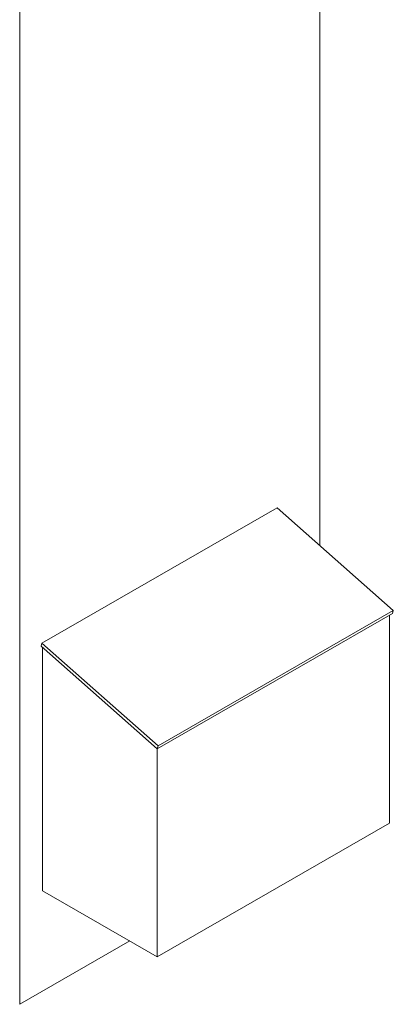
# Model space of a CAD drawing. Units: inches. Extents: x -13 to 207, y -92 to 40.
# Drawn here: x 196 to 207, y -25 to 3 of the extents above; entities that cross this region are included whole.
import ezdxf

# ---------------------------------------------------------------- set-up
doc = ezdxf.new("R2010")
doc.units = ezdxf.units.IN
doc.header["$MEASUREMENT"] = 0

msp = doc.modelspace()

# ---------------------------------------------------------------- linework, layer by layer
at = {"color": 7, "lineweight": 0}
for p, q in [((204.708, 8.666), (204.708, -11.972)), ((196.371, 3.865), (196.371, -24.714)), ((196.988, -14.683), (203.521, -10.92)), ((203.521, -10.92), (206.744, -13.775)), ((200.189, -17.619), (206.722, -13.857)), ((206.744, -13.775), (200.211, -17.537)), ((206.639, -13.905), (206.639, -19.677)), ((206.722, -13.857), (206.744, -13.775)), ((196.966, -14.765), (196.988, -14.683)), ((196.966, -14.765), (200.189, -17.619)), ((200.211, -17.537), (196.988, -14.683)), ((197.008, -14.802), (197.008, -21.559)), ((200.189, -17.619), (200.211, -17.537)), ((200.19, -17.618), (200.19, -23.391)), ((200.19, -23.391), (206.639, -19.677)), ((197.008, -21.559), (200.19, -23.391)), ((196.371, -24.714), (199.429, -22.953))]:
    msp.add_line(p, q, dxfattribs=at)

doc.saveas('drawing.dxf')
